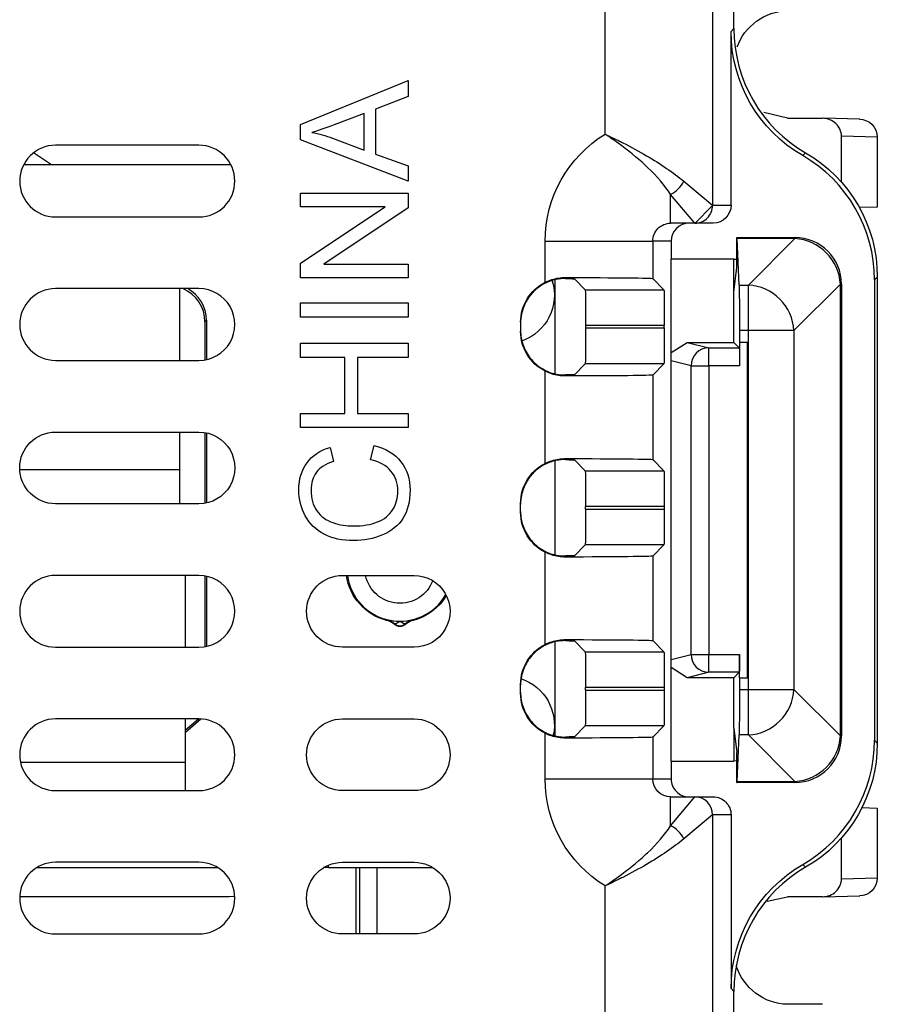
# Model space of a CAD drawing. Units: inches. Extents: x 0.3 to 34.1, y 0.3 to 10.7.
# Drawn here: x 19.6 to 19.9, y 8.7 to 9 of the extents above; entities that cross this region are included whole.
import ezdxf

# ---------------------------------------------------------------- set-up
doc = ezdxf.new("R2010")
doc.units = ezdxf.units.IN
doc.header["$MEASUREMENT"] = 0
for name, color, linetype, true_color in [('1', 7, 'CONTINUOUS', 0xffffff), ('12', 7, 'CONTINUOUS', 0xffffff), ('6', 7, 'CONTINUOUS', 0xffffff)]:
    doc.layers.add(name, color=color, linetype=linetype, true_color=true_color)

msp = doc.modelspace()

# ---------------------------------------------------------------- linework, layer by layer
at = {"layer": '1', "color": 155, "linetype": 'Continuous'}
for p, q in [((19.82107070638369, 8.95684461301304), (19.82107070638369, 9.04756703183075)), ((19.78515711110388, 8.927405605889435), (19.78515711110388, 9.00348173899646)), ((19.81515596879581, 8.993569001057642), (19.81515596879581, 8.907563297111038)), ((19.82028528828253, 8.956059194911871), (19.82107070638369, 8.95684461301304)), ((19.82028528828253, 8.907562345187642), (19.82028528828253, 8.956059194911871)), ((19.70026235853528, 8.930124176516372), (19.73026235853528, 8.942395857253134)), ((19.73026235853528, 8.942395857253134), (19.73026235853528, 8.937875519570863)), ((19.73026235853528, 8.937875519570863), (19.72117563558823, 8.934375903300717)), ((19.72117563558823, 8.934375903300717), (19.72117563558823, 8.921835611666028)), ((19.71794463021601, 8.933147967767331), (19.70963304157442, 8.9300167321572)), ((19.71794463021601, 8.92297912663149), (19.71794463021601, 8.933147967767331)), ((19.70026235853528, 8.925841751343695), (19.70026235853528, 8.930124176516372)), ((19.73026235853528, 8.91432218112113), (19.70026235853528, 8.925841751343695)), ((19.70914186736107, 8.92627152878038), (19.71794463021601, 8.92297912663149)), ((19.67190909408825, 8.924313585422643), (19.63190909408825, 8.924313585422642)), ((19.72117563558823, 8.921835611666028), (19.73026235853528, 8.918535534920057)), ((19.84107070638369, 8.922204240639058), (19.84028528828252, 8.92141882253789)), ((19.68082937825869, 8.918830611228108), (19.62298633138369, 8.918830611228108)), ((19.73026235853528, 8.918535534920057), (19.73026235853528, 8.91432218112113)), ((19.80710121211748, 8.914275594342973), (19.81515596879581, 8.907563297111038)), ((19.70026235853528, 8.90713875825083), (19.70026235853528, 8.910945358404323)), ((19.70026235853528, 8.910945358404323), (19.73026235853528, 8.910945358404323)), ((19.73026235853528, 8.910945358404323), (19.73026235853528, 8.906870147352903)), ((19.80344386194855, 8.902562345187642), (19.80344386194855, 8.91061824417404)), ((19.81015615918049, 8.902563487495717), (19.80344386194855, 8.91061824417404)), ((19.72381569698501, 8.90713875825083), (19.70026235853528, 8.90713875825083)), ((19.70026235853528, 8.891382810438092), (19.72381569698501, 8.90713875825083)), ((19.73026235853528, 8.906870147352903), (19.7066859962943, 8.891114199540164)), ((19.81015634875062, 8.902534154714832), (19.81512422729521, 8.907533859934276)), ((19.81515787267885, 8.907562345187642), (19.82028528828253, 8.907562345187642)), ((19.63190909408821, 8.904313585422473), (19.67190909408821, 8.90431358542235)), ((19.81015806306353, 8.902562345187642), (19.80344386194855, 8.902562345187642)), ((19.81528509789059, 8.902562345187642), (19.81015806306353, 8.902562345187642)), ((19.76844252920505, 8.897562345187643), (19.79844138689698, 8.897562345187643)), ((19.76844252920505, 8.886079456680546), (19.76844252920505, 8.897562345187643)), ((19.79844138689698, 8.897562345187643), (19.79844138689698, 8.887168821339012)), ((19.8035707063837, 8.897562345187643), (19.79844138689698, 8.897562345187643)), ((19.8035707063837, 8.897562345187643), (19.8035707063837, 8.892562345187642)), ((19.70026235853528, 8.887307599386672), (19.70026235853528, 8.891382810438092)), ((19.7066859962943, 8.891114199540164), (19.73026235853528, 8.891114199540164)), ((19.73026235853528, 8.891114199540164), (19.73026235853528, 8.887307599386672)), ((19.82107070638369, 8.892562345187642), (19.8035707063837, 8.892562345187642)), ((19.8035707063837, 8.752562345187641), (19.8035707063837, 8.892562345187642)), ((19.82107070638369, 8.892562345187642), (19.82187012686556, 8.892546361973393)), ((19.77409067153762, 8.887423660845661), (19.77409067153762, 8.887129810197123)), ((19.86107070638369, 8.887563868265074), (19.86028528828253, 8.886778450163906)), ((19.86107070638369, 8.887563868265074), (19.86107070638369, 8.757560822110209)), ((19.73026235853528, 8.887307599386672), (19.70026235853528, 8.887307599386672)), ((19.77962459082391, 8.884024102721476), (19.77659010038359, 8.887058593161804)), ((19.79844138689698, 8.887168821339012), (19.80158610551451, 8.884024102721476)), ((19.86028528828253, 8.886778450163906), (19.86028528828253, 8.758346240211377)), ((19.67190909408821, 8.884313585422351), (19.63190909408821, 8.884313585422474)), ((19.66652620410387, 8.864312992005079), (19.66652620410387, 8.884312916338395)), ((19.77962459082391, 8.884024102721476), (19.80158610551451, 8.884024102721476)), ((19.70026235853528, 8.87637897313955), (19.70026235853528, 8.880354414428883)), ((19.70026235853528, 8.880354414428883), (19.73026235853528, 8.880354414428883)), ((19.73026235853528, 8.880354414428883), (19.73026235853528, 8.87637897313955)), ((19.73026235853528, 8.87637897313955), (19.70026235853528, 8.87637897313955)), ((19.76159067153762, 8.874927866733266), (19.76159067153762, 8.872447324460303)), ((19.77971109794861, 8.874024483490835), (19.77971109794861, 8.873350707702734)), ((19.8016726126392, 8.874024483490835), (19.77971109794861, 8.874024483490835)), ((19.8016726126392, 8.873350707702734), (19.8016726126392, 8.874024483490835)), ((19.77971109794861, 8.873350707702734), (19.8016726126392, 8.873350707702734)), ((19.70026235853528, 8.869095780507163), (19.73026235853528, 8.869095780507163)), ((19.70026235853528, 8.86512033921783), (19.70026235853528, 8.869095780507163)), ((19.73026235853528, 8.869095780507163), (19.73026235853528, 8.865120339217832)), ((19.63190909408825, 8.864313585422472), (19.67190909408821, 8.86431358542235)), ((19.71258008685454, 8.86512033921783), (19.70026235853528, 8.86512033921783)), ((19.71258008685454, 8.849533232540931), (19.71258008685454, 8.86512033921783)), ((19.71612575070719, 8.86512033921783), (19.71612575070719, 8.849533232540931)), ((19.73026235853528, 8.86512033921783), (19.71612575070719, 8.86512033921783)), ((19.77659010038359, 8.860316598031764), (19.77962459082391, 8.863351088472092)), ((19.80158610551451, 8.863351088472092), (19.77962459082391, 8.863351088472092)), ((19.80158610551451, 8.863351088472092), (19.79844138689698, 8.860206369854557)), ((19.76844252920505, 8.835579456680547), (19.76844252920505, 8.861295734513023)), ((19.77409067153762, 8.860245380996446), (19.77409067153762, 8.859951530347908)), ((19.79844138689698, 8.860206369854557), (19.79844138689698, 8.836668821339012)), ((19.70026235853528, 8.849533232540931), (19.71258008685454, 8.849533232540931)), ((19.70026235853528, 8.845557791251599), (19.70026235853528, 8.849533232540931)), ((19.71612575070719, 8.849533232540931), (19.73026235853528, 8.849533232540931)), ((19.73026235853528, 8.849533232540931), (19.73026235853528, 8.845557791251599)), ((19.63190909408825, 8.844313585422643), (19.67190909408821, 8.844313585422643)), ((19.66652620410387, 8.833908422585932), (19.66652620410387, 8.844313935159263)), ((19.73026235853528, 8.845557791251599), (19.70026235853528, 8.845557791251599)), ((19.70848952660895, 8.840032081351369), (19.70941047825899, 8.83612571143579)), ((19.71974048593359, 8.836570838066642), (19.72074585815155, 8.840546279355973)), ((19.77409067153762, 8.836923660845661), (19.77409067153762, 8.836629810197124)), ((19.77659010038359, 8.836558593161804), (19.77962459082391, 8.833524102721476)), ((19.80158610551451, 8.833524102721476), (19.79844138689698, 8.836668821339012)), ((19.6219157845558, 8.833908422585935), (19.66652620410387, 8.83390842258594)), ((19.66652620410386, 8.824313339386448), (19.66652620410386, 8.833908422585933)), ((19.77962459082391, 8.833524102721476), (19.80158610551451, 8.833524102721476)), ((19.67190909408825, 8.82431358542235), (19.63190909408825, 8.824313585422473)), ((19.76159067153762, 8.821947324460302), (19.76159067153762, 8.824427866733267)), ((19.77971109794861, 8.822850707702734), (19.77971109794861, 8.823524483490834)), ((19.8016726126392, 8.823524483490834), (19.77971109794861, 8.823524483490834)), ((19.77971109794861, 8.822850707702734), (19.8016726126392, 8.822850707702734)), ((19.8016726126392, 8.823524483490834), (19.8016726126392, 8.822850707702734)), ((19.76844252920505, 8.785079456680547), (19.76844252920505, 8.810795734513022)), ((19.77962459082391, 8.812851088472092), (19.77659010038359, 8.809816598031764)), ((19.80158610551451, 8.812851088472092), (19.77962459082391, 8.812851088472092)), ((19.79844138689698, 8.809706369854556), (19.80158610551451, 8.812851088472092)), ((19.77409067153762, 8.809745380996446), (19.77409067153762, 8.809451530347909)), ((19.79844138689698, 8.809706369854556), (19.79844138689698, 8.786168821339013)), ((19.67190909408823, 8.804313585522715), (19.63190909408825, 8.804313585522715)), ((19.66807070638382, 8.804313114779825), (19.66807070638379, 8.784313511701974)), ((19.71190909408825, 8.804313585422642), (19.73190909408828, 8.804313585422642)), ((19.77409067153762, 8.78642366084566), (19.77409067153762, 8.786129810197123)), ((19.77659010038359, 8.786058593161805), (19.77962459082391, 8.783024102721477)), ((19.80158610551451, 8.783024102721477), (19.79844138689698, 8.786168821339013)), ((19.63190909408825, 8.784313585522547), (19.6719090940882, 8.784313585522423)), ((19.73190909408828, 8.784313585422412), (19.71190909408828, 8.78431358542235)), ((19.77962459082391, 8.783024102721477), (19.80158610551451, 8.783024102721477)), ((19.76159067153762, 8.771447324460302), (19.76159067153762, 8.773927866733267)), ((19.77971109794861, 8.772350707702735), (19.77971109794861, 8.773024483490834)), ((19.8016726126392, 8.773024483490834), (19.77971109794861, 8.773024483490834)), ((19.77971109794861, 8.772350707702735), (19.8016726126392, 8.772350707702735)), ((19.8016726126392, 8.773024483490834), (19.8016726126392, 8.772350707702735)), ((19.67190909408825, 8.764313585422643), (19.63190909408821, 8.764313585422643)), ((19.66807070638377, 8.764313908624123), (19.66807070638375, 8.752233599812495)), ((19.71190909408825, 8.764313585422643), (19.73190909408828, 8.764313585422643)), ((19.77962459082391, 8.762351088472093), (19.77659010038359, 8.759316598031765)), ((19.80158610551451, 8.762351088472093), (19.77962459082391, 8.762351088472093)), ((19.79844138689698, 8.759206369854557), (19.80158610551451, 8.762351088472093)), ((19.76844252920505, 8.747562345187642), (19.76844252920505, 8.760295734513022)), ((19.77409067153762, 8.759245380996445), (19.77409067153762, 8.758951530347908)), ((19.79844138689698, 8.759206369854557), (19.79844138689698, 8.747562345187642)), ((19.86028528828253, 8.758346240211376), (19.86107070638369, 8.757560822110209)), ((19.62212676678352, 8.752233599812495), (19.66807070638375, 8.752233599812495)), ((19.66807070638375, 8.752233599812495), (19.66807070638375, 8.744313582116089)), ((19.8035707063837, 8.752562345187641), (19.82107070638369, 8.752562345187641)), ((19.8035707063837, 8.752562345187641), (19.8035707063837, 8.747562345187642)), ((19.82187012686556, 8.75257832840189), (19.82107070638369, 8.752562345187641)), ((19.76844252920505, 8.747562345187642), (19.79844138689698, 8.747562345187642)), ((19.79844138689698, 8.747562345187642), (19.8035707063837, 8.747562345187642)), ((19.63190909408824, 8.744313585422473), (19.67190909408825, 8.74431358542235)), ((19.73190909408824, 8.744313585422411), (19.71190909408825, 8.74431358542235)), ((19.80344386194855, 8.734506446201245), (19.80344386194855, 8.742562345187642)), ((19.80344386194855, 8.742562345187642), (19.81015806306353, 8.742562345187642)), ((19.80344386194855, 8.734506446201245), (19.81015615918049, 8.742561202879568)), ((19.81015806306353, 8.742562345187642), (19.81528509789059, 8.742562345187642)), ((19.81515596879581, 8.737561393264247), (19.80710121211748, 8.73084909603231)), ((19.81515596879581, 8.737561393264246), (19.81515596879581, 8.675668821339013)), ((19.82028528828253, 8.737562345187643), (19.81515787267885, 8.737562345187643)), ((19.82028528828253, 8.737562345187643), (19.82028528828253, 8.689065495463412)), ((19.62666660482119, 8.722830611228106), (19.67714781575869, 8.722830611228106)), ((19.67190909408825, 8.724313585422642), (19.63190909408824, 8.724313585422642)), ((19.70807070638369, 8.722830611228106), (19.70666874108317, 8.722830611228106)), ((19.70807070638369, 8.722830611228106), (19.70807070638369, 8.723547728415607)), ((19.70807070638369, 8.722830611228106), (19.73714883138369, 8.722830611228106)), ((19.71190909408825, 8.724313585422642), (19.73190909408828, 8.724313585422642)), ((19.84028528828252, 8.723705867837394), (19.84107070638369, 8.722920449736225)), ((19.78515711110388, 8.675293460565927), (19.78515711110388, 8.71771908448585)), ((19.63190909408821, 8.704313585422474), (19.67190909408821, 8.704313585422351)), ((19.73190909408828, 8.704313585422412), (19.71190909408828, 8.704313585422351)), ((19.82107070638369, 8.688280077362244), (19.82028528828253, 8.689065495463412)), ((19.82107070638369, 8.539816253630839), (19.82107070638369, 8.688280077362244))]:
    msp.add_line(p, q, dxfattribs=at)
for centre, radius, start, end in [((19.63190909408825, 8.914313585422558), 0.01000000000008472, 90, 270), ((19.67190909408825, 8.914313585422496), 0.01000000000014622, 270, 90), ((19.63190909408825, 8.874313585422474), 0.0100000000000004, 90.00000000017627, 270), ((19.67190909408825, 8.87431358542235), 0.01000000000000062, 270, 90.00000000017691), ((19.63190909408825, 8.79431358552263), 0.01000000000008444, 90, 270), ((19.67190909408823, 8.79431358552257), 0.010000000000146, 270, 90.0000000000002), ((19.63190909408824, 8.754313585422558), 0.01000000000008461, 90.00000000017563, 270), ((19.67190909408825, 8.754313585422496), 0.01000000000014606, 270, 89.9999999999998), ((19.63190909408824, 8.714313585422557), 0.0100000000000843, 90, 270), ((19.67190909408825, 8.714313585422497), 0.01000000000014567, 270, 89.9999999999998)]:
    msp.add_arc(centre, radius, start, end, dxfattribs=at)
at = {"layer": '1', "color": 155, "linetype": 'Continuous', "extrusion": (0, 0, -1)}
for centre, radius, start, end in [((-19.63190909408825, 8.834313585422558), 0.01000000000008461, 270, 90), ((-19.67190909408825, 8.834313585422496), 0.01000000000014611, 89.99999999982332, 270), ((-19.71190909408825, 8.794313585422497), 0.01000000000014595, 270, 90), ((-19.73190909408828, 8.794313585422527), 0.01000000000011536, 89.99999999999959, 270), ((-19.71190909408825, 8.754313585422496), 0.01000000000014606, 270, 90), ((-19.73190909408824, 8.754313585422528), 0.01000000000011531, 90.00000000017526, 270), ((-19.71190909408825, 8.714313585422497), 0.01000000000014567, 270, 90), ((-19.73190909408824, 8.714313585422527), 0.01000000000011514, 90.00000000017648, 270)]:
    msp.add_arc(centre, radius, start, end, dxfattribs=at)
for centre, major_axis, ratio, start_param, end_param in [((19.86028681141795, 8.956062241124734), (0.02828642524523555, 0.02828642524523558), 0.9999238504775705, 2.879777173448374, 3.926952740776303), ((19.80344386194855, 8.897562345187643), (0.03500133274350079, 0), 0.9999619230641714, 3.141592653589793, 4.162657018398153), ((19.82106918324826, 8.887560822052212), (0.02828642524523555, 0.02828642524523558), 0.9999238504775705, 6.021369827038168, 7.068545394366096), ((19.80344386194855, 8.897562345187643), (-0.005002475051575451, -5.860166119021844e-18), 0.9995052345988853, 0, 1.570796326794897), ((19.76844252920516, 8.887166536679366), (-0.02999999999986876, -3.514360026933454e-17), 0.008726867790762224, 1.760198111313864, 3.132866007332319), ((19.77409067153762, 8.874927866733266), (0, 0.01250047597982171), 0.9999619230641713, 4.712388980384684, 5.814345727641637), ((19.76159067153271, 8.88705745083198), (-0.01500000000494136, -1.75718001405327e-17), 0.008726867789347417, 2.55590711023278, 3.13286600732356), ((19.7796238292707, 8.87402448349083), (0, -0.01000000000000311), 0.0087268677907437, 3.150319299848485, 4.71238898038469), ((19.8015853439613, 8.87402448349083), (0, -0.01000000000000376), 0.008726867790743388, 3.150319299848492, 4.71238898038469), ((19.77409067153762, 8.872447324460303), (0, -0.01250047597982171), 0.9999619230641713, 0.4688395795379474, 1.570796326794897), ((19.7796238292707, 8.87335070770274), (0, -0.01000000000000396), 0.00872686779074341, 4.71238898038469, 6.274458660920881), ((19.8015853439613, 8.87335070770274), (0, -0.01000000000000314), 0.008726867790743494, 4.71238898038469, 6.274458660920921), ((19.76159067153525, 8.86031774036159), (-0.0150000000023919, -1.757180013754612e-17), 0.008726867790085087, 3.150319299853767, 3.727278196998486), ((19.76844252920525, 8.860208654514203), (-0.02999999999975797, -3.514360026920474e-17), 0.008726867790774879, 3.15031929984657, 4.522987195868415), ((19.77409067153762, 8.824427866733267), (0, -0.01250047597982171), 0.9999619230641713, 1.570796326794897, 2.672753074051849), ((19.76844252920517, 8.836666536679365), (-0.02999999999985712, -3.514360026932089e-17), 0.008726867790774579, 1.760198111313355, 3.132866007331263), ((19.76159067153521, 8.83655745083198), (-0.01500000000242653, -1.757180013758669e-17), 0.008726867790075109, 2.555907110181912, 3.132866007326406), ((19.7796238292707, 8.82352448349083), (0, -0.01000000000000311), 0.0087268677907437, 3.150319299848485, 4.71238898038469), ((19.8015853439613, 8.82352448349083), (0, -0.01000000000000234), 0.008726867790743373, 3.150319299848392, 4.71238898038469), ((19.77409067153762, 8.821947324460302), (0, 0.01250047597982171), 0.9999619230641713, 3.61043223312774, 4.71238898038469), ((19.7796238292707, 8.82285070770274), (0, -0.01000000000000273), 0.008726867790743626, 4.71238898038469, 6.274458660920947), ((19.8015853439613, 8.82285070770274), (0, -0.01000000000000296), 0.008726867790743262, 4.71238898038469, 6.274458660920954), ((19.76159067153275, 8.80981774036159), (-0.01500000000490393, -1.757180014048885e-17), 0.008726867789357074, 3.150319299856112, 3.727278196947664), ((19.76844252920492, 8.809708654514203), (-0.03000000000015833, -3.514360026967371e-17), 0.008726867790746093, 3.150319299851898, 4.522987195859236), ((19.76844252920492, 8.786166536679366), (-0.03000000000015852, -3.514360026967397e-17), 0.008726867790746069, 1.760198111320367, 3.132866007327956), ((19.76159067154261, 8.786057450831983), (-0.01499999999499186, -1.757180012887734e-17), 0.008726867792167595, 2.555907110031167, 3.132866007337558), ((19.77409067153762, 8.773927866733267), (0, -0.01250047597982171), 0.9999619230641713, 1.570796326794897, 2.672753074051847), ((19.7796238292707, 8.773024483490829), (0, -0.01000000000000311), 0.0087268677907437, 3.150319299848485, 4.71238898038469), ((19.8015853439613, 8.773024483490829), (0, -0.01000000000000376), 0.008726867790743388, 3.150319299848492, 4.71238898038469), ((19.7796238292707, 8.772350707702739), (0, -0.01000000000000274), 0.008726867790743628, 4.71238898038469, 6.274458660920947), ((19.8015853439613, 8.77235070770274), (0, -0.01000000000000374), 0.008726867790743385, 4.71238898038469, 6.274458660920888), ((19.77409067153762, 8.771447324460302), (0, 0.01250047597982171), 0.9999619230641713, 3.610432233127737, 4.71238898038469), ((19.76159067154015, 8.759317740361588), (-0.01499999999746495, -1.757180013177444e-17), 0.008726867791495257, 3.150319299847276, 3.727278197098336), ((19.76844252920492, 8.759208654514204), (-0.03000000000015833, -3.514360026967371e-17), 0.008726867790746093, 3.150319299851898, 4.522987195859236), ((19.8210691832483, 8.757563868323022), (0.02828642524523205, -0.02828642524523908), 0.9999238504775705, 5.497825219993077, 6.545000787321008), ((19.80344386194855, 8.747562345187642), (-0.005002475051575574, -5.860166119021988e-18), 0.9995052345988339, 4.71238898038469, 6.283185307179586), ((19.86028681141798, 8.689062449250496), (0.02828642524523205, -0.02828642524523908), 0.9999238504775705, 2.356232566403284, 3.403408133731214)]:
    msp.add_ellipse(centre, major_axis=major_axis, ratio=ratio, start_param=start_param, end_param=end_param, dxfattribs=at)
at = {"layer": '1', "color": 155, "linetype": 'Continuous'}
for centre, major_axis, ratio, start_param, end_param in [((19.86107222951911, 8.956847659225911), (0.02828642524523494, 0.02828642524523619), 0.9999238504775705, 2.356232566403284, 3.403408133731213), ((19.82028376514709, 8.88677540395105), (0.02828642524523494, 0.02828642524523619), 0.9999238504775705, 5.497825219993077, 6.545000787321005), ((19.80344386194838, 8.914275594343021), (-0.003535533905932738, -0.003535533905932737), 0.6043449568524373, 1.02718812852938, 2.114404525060432), ((19.81015806306353, 8.907562345187642), (0, -0.005), 0.9999619230641713, 0, 1.570796326794897), ((19.80857089677562, 8.897562345187643), (0.005000190391928685, 0), 0.9999619230641713, 1.570796326794897, 3.141592653589793), ((19.82028376514706, 8.758349286424288), (0.02828642524523908, -0.02828642524523204), 0.9999238504775705, 6.021369827038166, 7.068545394366096), ((19.80857089677562, 8.747562345187642), (-0.005000190391928685, 0), 0.9999619230641713, 0, 1.570796326794907), ((19.81015806306353, 8.737562345187643), (0, -0.005), 0.9999619230641713, 1.570796326794897, 3.141592653589793), ((19.80344386194747, 8.73084909603261), (0.003535533905933178, -0.003535533905932298), 0.6043449568524448, 1.02718812852937, 2.114404525060414), ((19.8610722295191, 8.688277031149436), (0.02828642524523908, -0.02828642524523204), 0.9999238504775705, 2.879777173448374, 3.926952740776303)]:
    msp.add_ellipse(centre, major_axis=major_axis, ratio=ratio, start_param=start_param, end_param=end_param, dxfattribs=at)
at = {"layer": '1', "color": 155, "linetype": 'Continuous', "extrusion": (2.152750784231613e-32, -6.27643954577128e-17, -1)}
for centre, major_axis, ratio, start_param, end_param in [((19.8152850978906, 8.907562345187642), (-0.005000190391928685, 0), 0.9999619230641713, 3.141592653589793, 4.712388980384675), ((19.80344386194855, 8.747562345187642), (-0.0350013327435008, 0), 0.9999619230641712, 5.26212094237123, 6.283185307179586), ((19.8152850978906, 8.737562345187643), (-0.005000190391928685, 0), 0.9999619230641713, 1.570796326794899, 3.141592653589796)]:
    msp.add_ellipse(centre, major_axis=major_axis, ratio=ratio, start_param=start_param, end_param=end_param, dxfattribs=at)
at = {"layer": '1', "color": 155, "linetype": 'Continuous'}
for points in [[(19.70963304157442, 8.9300167321572), (19.7071080991339, 8.929065082118829), (19.70503595792131, 8.928351344590048), (19.70341661793666, 8.92789086876503)], [(19.70341661793666, 8.92789086876503), (19.70533526720757, 8.927507138910848), (19.7072462418814, 8.926969917114992), (19.70914186736107, 8.92627152878038)], [(19.70204286505869, 8.835757330775774), (19.70357010987833, 8.837798773600026), (19.70571899706176, 8.839226248657585), (19.70848952660895, 8.840032081351369)], [(19.72074585815155, 8.840546279355973), (19.7240075619121, 8.839709748273854), (19.7264941313672, 8.838213201842542), (19.72820556651686, 8.836048965464952)], [(19.69974816053067, 8.828182503454208), (19.69974816053067, 8.831183270913916), (19.70051562023904, 8.833708213354438), (19.70204286505869, 8.835757330775774)], [(19.70941047825899, 8.83612571143579), (19.70723089268724, 8.835427323101177), (19.70563457649384, 8.834421950883218), (19.70464455347004, 8.833094245587747)], [(19.72545038616383, 8.833447277053594), (19.72416872845086, 8.834982196470325), (19.72226542837411, 8.836025941673702), (19.71974048593359, 8.836570838066642)], [(19.72820556651686, 8.836048965464952), (19.72991700166651, 8.833892403684446), (19.73077655653988, 8.831244667690585), (19.73077655653988, 8.82812110667754)], [(19.70464455347004, 8.833094245587747), (19.70364685584917, 8.831774214889357), (19.70314800703873, 8.830108827322205), (19.70314800703873, 8.828105757483371)], [(19.72737671003182, 8.827798773600026), (19.72737671003182, 8.830016732157201), (19.72673971847388, 8.831904683039781), (19.72545038616383, 8.833447277053594)], [(19.70155936544241, 8.820906985418905), (19.70035445370028, 8.823109594781913), (19.69974816053067, 8.825534767460349), (19.69974816053067, 8.828182503454208)], [(19.70314800703873, 8.828105757483371), (19.70314800703873, 8.825795703761193), (19.70370057802876, 8.823869379893196), (19.7048057200088, 8.822319111282297)], [(19.72596458416843, 8.82270284113648), (19.72690855960972, 8.824268458941546), (19.72737671003182, 8.825964544897033), (19.72737671003182, 8.827798773600026)], [(19.73077655653988, 8.82812110667754), (19.73077655653988, 8.824890101305321), (19.73011654119069, 8.822257714505628), (19.7287965104923, 8.820231620875544)], [(19.7048057200088, 8.822319111282297), (19.70591086198885, 8.820776517268483), (19.70739205922599, 8.819686724482604), (19.70925698631732, 8.819057407521745)], [(19.72169750818992, 8.819233923254668), (19.72360080826667, 8.819978359171783), (19.72502828332423, 8.821129548734332), (19.72596458416843, 8.82270284113648)], [(19.70686251202722, 8.81581105295536), (19.70453710911087, 8.817008290100409), (19.70277195178163, 8.818704376055896), (19.70155936544241, 8.820906985418905)], [(19.70925698631732, 8.819057407521745), (19.71112191340865, 8.818428090560886), (19.71304056267956, 8.818113432080455), (19.71502060872714, 8.818113432080455)], [(19.71502060872714, 8.818113432080455), (19.71756857495892, 8.818113432080455), (19.71979420811317, 8.818489487337555), (19.72169750818992, 8.819233923254668)], [(19.7287965104923, 8.820231620875544), (19.727484154391, 8.818205527245459), (19.72558085431425, 8.816662933231646), (19.72307893566498, 8.815611513431184)], [(19.71503595792131, 8.814022871834869), (19.71191239690826, 8.814022871834869), (19.70918791494357, 8.814621490407394), (19.70686251202722, 8.81581105295536)], [(19.72307893566498, 8.815611513431184), (19.72058469161279, 8.81455241903364), (19.7179062572306, 8.814022871834869), (19.71503595792131, 8.814022871834869)]]:
    msp.add_open_spline(points, degree=3, dxfattribs=at)
for points, knots in [([(19.80344386194855, 8.91061824417404), (19.80185420697463, 8.913060093296401), (19.79962683751384, 8.915662252938699), (19.79652629936923, 8.91861915539082), (19.79600728069413, 8.919097303134384), (19.79313700030988, 8.921657272061536), (19.79051143032366, 8.923698693835764), (19.78719288215717, 8.926030926809604), (19.78658981043461, 8.92644555090821), (19.78575359482431, 8.927008854789538), (19.78552388816777, 8.927162402202677), (19.78524816249106, 8.927345332182371), (19.78520262643716, 8.927375453532395), (19.78515711110388, 8.927405605889435)], [0, 0, 0, 0, 0.4338296096881711, 0.4338296096881711, 0.5166255671160946, 0.5166255671160946, 0.8840692983422891, 0.8840692983422891, 0.9638624971595684, 0.9638624971595684, 0.9939547356210318, 0.9939547356210318, 1, 1, 1, 1]), ([(19.78515711110388, 8.927405605889435), (19.78520657029097, 8.927382495257755), (19.78525603992396, 8.92735940664544), (19.78569018612362, 8.927156308398917), (19.78607428721965, 8.926974989611098), (19.78726382132335, 8.926408159774228), (19.78806668016523, 8.926017996838073), (19.78926940365486, 8.925420998383407), (19.78967467791737, 8.925217650139432), (19.79238098018507, 8.92384447251896), (19.79462992253936, 8.92262768823923), (19.80066909660632, 8.919097315251241), (19.80423892930455, 8.91666083002042), (19.80710121211748, 8.914275594342973)], [0, 0, 0, 0, 0.00592910974191585, 0.00592910974191585, 0.05125770109682593, 0.05125770109682593, 0.1467191406717349, 0.1467191406717349, 0.1955032710311626, 0.1955032710311626, 0.4756418919544515, 0.4756418919544515, 1, 1, 1, 1]), ([(19.76844252920505, 8.886079456680546), (19.76960834948409, 8.886669975196906), (19.77088652662725, 8.88707949764579), (19.77280637341073, 8.887376224119619), (19.77345170749945, 8.8874247297921), (19.77409067153762, 8.887423660845661)], [0, 0, 0, 0, 0.6700510074427128, 0.6700510074427128, 1, 1, 1, 1]), ([(19.77409067153762, 8.887129810197123), (19.77333718342097, 8.887139723273807), (19.7724119861428, 8.88707947005627), (19.77036878130426, 8.886643326593205), (19.76921716387163, 8.886250722882481), (19.76713205904333, 8.885122584631935), (19.76616467471292, 8.884420529304212), (19.76450114459857, 8.882786005956392), (19.76377597816865, 8.88184339555492), (19.7625752053773, 8.87971564422156), (19.7621139114162, 8.878488581452798), (19.76167906029335, 8.876399925055287), (19.76159067153762, 8.875541676266586), (19.76159067153762, 8.87468787786902)], [0, 0, 0, 0, 0.1884621357900063, 0.1884621357900063, 0.3788420992580795, 0.3788420992580795, 0.5453233368361262, 0.5453233368361262, 0.7062672590492994, 0.7062672590492994, 0.8829307782476349, 0.8829307782476349, 1, 1, 1, 1]), ([(19.76159067153762, 8.872687313324548), (19.76159067153762, 8.871297623535355), (19.76182891101817, 8.869888882296326), (19.76274325440328, 8.86726338148036), (19.76343458207428, 8.866008742249528), (19.76512596424851, 8.863876760756616), (19.76614483698647, 8.862958749735155), (19.76816974641581, 8.861631595804354), (19.76919028367456, 8.861160837693111), (19.77106906741841, 8.860547771340714), (19.77195384539022, 8.86038186849649), (19.7732243668963, 8.86025498124242), (19.77368136468997, 8.860239996053965), (19.77409067153762, 8.860245380996446)], [0, 0, 0, 0, 0.1922628713221517, 0.1922628713221517, 0.3848188273658467, 0.3848188273658467, 0.57176723624785, 0.57176723624785, 0.7387163237824124, 0.7387163237824124, 0.8986758351219295, 0.8986758351219295, 1, 1, 1, 1]), ([(19.77409067153762, 8.859951530347908), (19.77280720612926, 8.859949383191422), (19.77148836550836, 8.86015242515669), (19.76962855221073, 8.860752520073651), (19.76902292376176, 8.861001749463515), (19.76844252920507, 8.861295734513082)], [0, 0, 0, 0, 0.6700502626959919, 0.6700502626959919, 1, 1, 1, 1]), ([(19.77409067153762, 8.836629810197124), (19.77333718342097, 8.836639723273807), (19.7724119861428, 8.83657947005627), (19.77036878130426, 8.836143326593206), (19.76921716387163, 8.835750722882482), (19.76713205904333, 8.834622584631935), (19.76616467471292, 8.833920529304212), (19.76450114459857, 8.832286005956393), (19.76377597816865, 8.831343395554919), (19.7625752053773, 8.82921564422156), (19.7621139114162, 8.827988581452798), (19.76167906029335, 8.825899925055287), (19.76159067153762, 8.825041676266586), (19.76159067153762, 8.82418787786902)], [0, 0, 0, 0, 0.1884621357900058, 0.1884621357900058, 0.3788420992580753, 0.3788420992580753, 0.5453233368361279, 0.5453233368361279, 0.706267259049299, 0.706267259049299, 0.8829307782476346, 0.8829307782476346, 1, 1, 1, 1]), ([(19.76844252920505, 8.835579456680547), (19.76960834948409, 8.836169975196906), (19.77088652662725, 8.836579497645788), (19.77280637341073, 8.836876224119617), (19.77345170749945, 8.8369247297921), (19.77409067153762, 8.836923660845661)], [0, 0, 0, 0, 0.6700510074427227, 0.6700510074427227, 1, 1, 1, 1]), ([(19.76159067153762, 8.822187313324548), (19.76159067153762, 8.820797623535356), (19.76182891101817, 8.819388882296327), (19.76274325440328, 8.81676338148036), (19.76343458207428, 8.815508742249529), (19.76512596424851, 8.813376760756615), (19.76614483698647, 8.812458749735153), (19.76816974641581, 8.811131595804355), (19.76919028367456, 8.810660837693112), (19.77106906741841, 8.810047771340713), (19.77195384539022, 8.80988186849649), (19.7732243668963, 8.809754981242419), (19.77368136468997, 8.809739996053965), (19.77409067153762, 8.809745380996446)], [0, 0, 0, 0, 0.1922628713221518, 0.1922628713221518, 0.3848188273658469, 0.3848188273658469, 0.5717672362478476, 0.5717672362478476, 0.7387163237824126, 0.7387163237824126, 0.8986758351219252, 0.8986758351219252, 1, 1, 1, 1]), ([(19.77409067153762, 8.809451530347909), (19.77280720612926, 8.809449383191422), (19.77148836550836, 8.809652425156688), (19.76962855221073, 8.810252520073652), (19.76902292376176, 8.810501749463514), (19.76844252920507, 8.810795734513082)], [0, 0, 0, 0, 0.6700502626959919, 0.6700502626959919, 1, 1, 1, 1]), ([(19.77409067153762, 8.786129810197123), (19.77333718342097, 8.786139723273807), (19.7724119861428, 8.78607947005627), (19.77036878130426, 8.785643326593206), (19.76921716387163, 8.78525072288248), (19.76713205904333, 8.784122584631936), (19.76616467471292, 8.783420529304212), (19.76450114459857, 8.781786005956393), (19.76377597816865, 8.78084339555492), (19.7625752053773, 8.77871564422156), (19.7621139114162, 8.777488581452799), (19.76167906029335, 8.775399925055288), (19.76159067153762, 8.774541676266585), (19.76159067153762, 8.77368787786902)], [0, 0, 0, 0, 0.1884621357900049, 0.1884621357900049, 0.3788420992580736, 0.3788420992580736, 0.5453233368361267, 0.5453233368361267, 0.706267259049299, 0.706267259049299, 0.8829307782476332, 0.8829307782476332, 1, 1, 1, 1]), ([(19.76844252920505, 8.785079456680547), (19.76960834948409, 8.785669975196905), (19.77088652662725, 8.786079497645789), (19.77280637341073, 8.786376224119618), (19.77345170749945, 8.7864247297921), (19.77409067153762, 8.78642366084566)], [0, 0, 0, 0, 0.6700510074427234, 0.6700510074427234, 1, 1, 1, 1]), ([(19.76159067153762, 8.771687313324549), (19.76159067153762, 8.770297623535354), (19.76182891101817, 8.768888882296325), (19.76274325440328, 8.76626338148036), (19.76343458207428, 8.765008742249528), (19.76512596424851, 8.762876760756615), (19.76614483698647, 8.761958749735154), (19.76816974641581, 8.760631595804355), (19.76919028367456, 8.760160837693112), (19.77106906741841, 8.759547771340713), (19.77195384539022, 8.759381868496488), (19.7732243668963, 8.75925498124242), (19.77368136468997, 8.759239996053966), (19.77409067153762, 8.759245380996445)], [0, 0, 0, 0, 0.1922628713221479, 0.1922628713221479, 0.3848188273658415, 0.3848188273658415, 0.5717672362478403, 0.5717672362478403, 0.7387163237824089, 0.7387163237824089, 0.8986758351219207, 0.8986758351219207, 1, 1, 1, 1]), ([(19.77409067153762, 8.758951530347908), (19.77280720612926, 8.758949383191423), (19.77148836550836, 8.759152425156689), (19.76962855221073, 8.759752520073652), (19.76902292376176, 8.760001749463514), (19.76844252920507, 8.760295734513083)], [0, 0, 0, 0, 0.6700502626959932, 0.6700502626959932, 1, 1, 1, 1]), ([(19.78515711110388, 8.71771908448585), (19.78520262643716, 8.71774923684289), (19.78524816249105, 8.71777935819292), (19.78552388816777, 8.717962288172604), (19.78575359482431, 8.718115835585749), (19.78658981043461, 8.718679139467074), (19.78719288215717, 8.71909376356568), (19.79051143032366, 8.72142599653952), (19.79313700030988, 8.723467418313748), (19.79600728069413, 8.7260273872409), (19.79652629936923, 8.726505534984463), (19.79962683751384, 8.729462437436586), (19.80185420697463, 8.732064597078883), (19.80344386194855, 8.734506446201245)], [0, 0, 0, 0, 0.006045264379031303, 0.006045264379031303, 0.03613750284041629, 0.03613750284041629, 0.1159307016577088, 0.1159307016577088, 0.4833744328839167, 0.4833744328839167, 0.5661703903118347, 0.5661703903118347, 1, 1, 1, 1]), ([(19.80710121211748, 8.73084909603231), (19.80423892930455, 8.728463860354864), (19.80066909660632, 8.726027375124044), (19.79462992253936, 8.722497002136054), (19.79238098018507, 8.721280217856325), (19.78967467791737, 8.719907040235853), (19.78926940365486, 8.719703691991878), (19.78806668016523, 8.719106693537212), (19.78726382132335, 8.718716530601057), (19.78607428721965, 8.718149700764187), (19.78569018612362, 8.717968381976359), (19.78525603992396, 8.717765283729852), (19.78520657029097, 8.717742195117532), (19.78515711110388, 8.71771908448585)], [0, 0, 0, 0, 0.5243581080455364, 0.5243581080455364, 0.8044967289688298, 0.8044967289688298, 0.8532808593282593, 0.8532808593282593, 0.9487422989031589, 0.9487422989031589, 0.9940708902580988, 0.9940708902580988, 1, 1, 1, 1])]:
    msp.add_open_spline(points, degree=3, knots=knots, dxfattribs=at)
for points, weights in [([(19.81515596879581, 8.907563297111038), (19.81515685014327, 8.907562224402723), (19.81515789646308, 8.907562348634196)], [0.500002379950343, 0.499997620049657, 0.500002379950343]), ([(19.8101580871337, 8.902562345187642), (19.8101570221503, 8.902562197413257), (19.81015615918049, 8.902563487495717)], [0.500002379849993, 0.499997620150007, 0.500002379849993]), ([(19.81015615918049, 8.742561202879568), (19.8101570221503, 8.742562492962026), (19.81015808666448, 8.742562340235793)], [0.5000023797856457, 0.4999976202143544, 0.5000023797856457]), ([(19.81515789674902, 8.737562345187643), (19.81515685014327, 8.73756246597256), (19.81515596879581, 8.737561393264247)], [0.5000023798524484, 0.4999976201475516, 0.5000023798524484])]:
    msp.add_rational_spline(points, weights, degree=2, dxfattribs=at)
at = {"layer": '12', "color": 155, "linetype": 'Continuous'}
for p, q in [((19.63080353966113, 8.91883090011601), (19.6257623765111, 8.922202086349886)), ((19.67357070638367, 8.8750809919975), (19.67398523260373, 8.87549551821756)), ((19.67357070638367, 8.8750809919975), (19.67357070638367, 8.864451305528604)), ((19.67398523260373, 8.87549551821756), (19.67398523260373, 8.864530557334847)), ((19.67357070638367, 8.844173033456439), (19.67357070638367, 8.824452577929948)), ((19.67398523260373, 8.844095481691872), (19.67398523260373, 8.824530194832533)), ((19.67357070638367, 8.804175946494682), (19.67357070638367, 8.784453850331294)), ((19.67398523260373, 8.8040967727804), (19.67398523260373, 8.784531485921063)), ((19.66807081476967, 8.761150183871166), (19.67174043362153, 8.764313485886019)), ((19.66807088692151, 8.760538617587384), (19.67242386201722, 8.764300124442432)), ((19.68027994127762, 8.714715918751462), (19.62191769844714, 8.714715918751462)), ((19.68189840832958, 8.714781511678867), (19.68027994127765, 8.714715918751432))]:
    msp.add_line(p, q, dxfattribs=at)
at = {"layer": '12', "color": 155, "linetype": 'Continuous', "extrusion": (2.152750784231613e-32, -6.27643954577128e-17, -1)}
for start, end in [(284.3613803770515, 352.272157974593), (210.4322495871282, 255.6386196229487)]:
    msp.add_arc((-19.72794570638366, 8.806330611228143), 0.015, start, end, dxfattribs=at)
at = {"layer": '12', "color": 155, "linetype": 'Continuous'}
for centre, radius, start, end in [((19.72794570638366, 8.806330611228143), 0.0147814475286232, 187.8426557097106, 330.11065695901), ((19.72794570638367, 8.806330611228143), 0.01478182830523105, 269.8633231549321, 270.1366768450675)]:
    msp.add_arc(centre, radius, start, end, dxfattribs=at)
at = {"layer": '12', "color": 155, "linetype": 'Continuous', "extrusion": (0, 0, -1)}
for centre, radius, start, end in [((-19.72794570638367, 8.806330611228141), 0.009781637913302351, 200.7526048879993, 348.0975941859103), ((-19.72794570638366, 8.792580611228143), 0.0025, 228.5900280589843, 311.4099719410248)]:
    msp.add_arc(centre, radius, start, end, dxfattribs=at)
at = {"layer": '12', "color": 155, "linetype": 'Continuous'}
for centre, end_param in [((19.6635703255998, 8.87508023044429), 6.674312880696389), ((19.66398485181986, 8.87549475666435), 6.577513717707729)]:
    msp.add_ellipse(centre, major_axis=(0.007071606311308729, 0.007071606311309041), ratio=0.9999238504775714, start_param=5.497825219993063, end_param=end_param, dxfattribs=at)
for points in [[(19.72431746590612, 8.792000980420532), (19.72428666990163, 8.791933759092352), (19.72425589930948, 8.791866549987175), (19.72422515187361, 8.791799352709429)], [(19.72431746590612, 8.792000980420532), (19.7254905909675, 8.791703946959581), (19.72670030323489, 8.7915517117316), (19.7279104449428, 8.791548824980326)], [(19.72798096782453, 8.791548824980326), (19.72919110953244, 8.7915517117316), (19.73040082179984, 8.791703946959581), (19.73157394686122, 8.792000980420532)], [(19.73166626089372, 8.791799352709429), (19.73163551345786, 8.791866549987176), (19.7316047428657, 8.791933759092352), (19.73157394686122, 8.792000980420532)], [(19.72629210036607, 8.790705621324555), (19.7263323343504, 8.79075935249092), (19.72637280968742, 8.7908128938836), (19.72641354167831, 8.790866229323553)], [(19.72947787108902, 8.790866229323553), (19.72951860307991, 8.7908128938836), (19.72955907841693, 8.79075935249092), (19.72959931240127, 8.790705621324555)]]:
    msp.add_open_spline(points, degree=3, dxfattribs=at)
for points, knots in [([(19.72629210036607, 8.790705621324555), (19.72599671682065, 8.790966128331693), (19.72567127412757, 8.791190258478826), (19.72497506308701, 8.791558660532147), (19.72460669158873, 8.791701664040136), (19.72422515187361, 8.791799352709429)], [0, 0, 0, 0, 0.4999997657791851, 0.4999997657791851, 1, 1, 1, 1]), ([(19.72431746590612, 8.792000980420532), (19.72432104891698, 8.792000039342248), (19.72432463661536, 8.791999095677637), (19.72505488318959, 8.791804698363412), (19.72576373218898, 8.791451860750902), (19.72641354168074, 8.790866229320196)], [0, 0, 0, 0, 0.004892792922943423, 0.004892792922943423, 1, 1, 1, 1]), ([(19.7279104449428, 8.791548824980326), (19.72753867523, 8.791216115624405), (19.72689095552045, 8.790784550050292), (19.72650746193866, 8.790786672118129), (19.72641354168073, 8.790866229320196)], [0, 0, 0, 0, 0.571428571428571, 1, 1, 1, 1]), ([(19.7294778710866, 8.790866229320196), (19.72938395082867, 8.790786672118127), (19.72900045724689, 8.790784550050292), (19.72835273753733, 8.791216115624405), (19.72798096782453, 8.791548824980326)], [0, 0, 0, 0, 0.428571428571429, 1, 1, 1, 1]), ([(19.7294778710866, 8.790866229320196), (19.73012768057836, 8.791451860750902), (19.73083652957397, 8.791804698363869), (19.73156677615199, 8.791999095677633), (19.73157036385037, 8.792000039342255), (19.73157394686122, 8.792000980420532)], [0, 0, 0, 0, 0.9951072070892211, 0.9951072070892211, 1, 1, 1, 1]), ([(19.73166626089372, 8.791799352709429), (19.73128472118343, 8.79170166404137), (19.73091634968961, 8.791558660535747), (19.73022013864797, 8.791190258484475), (19.72989469595041, 8.79096612833498), (19.72959931240127, 8.790705621324555)], [0, 0, 0, 0, 0.5000002279109262, 0.5000002279109262, 1, 1, 1, 1]), ([(19.72641354168073, 8.790866229320198), (19.72664502479524, 8.790659324304197), (19.72720409472723, 8.790331857831202), (19.72836228527348, 8.790204906880964), (19.72913333039401, 8.790558270799483), (19.7294778710866, 8.790866229320196)], [0, 0, 0, 0, 0.2857142857142742, 0.5714285714285753, 1, 1, 1, 1])]:
    msp.add_open_spline(points, degree=3, knots=knots, dxfattribs=at)
at = {"layer": '6', "color": 155, "linetype": 'Continuous'}
for p, q in [((19.83607194393123, 8.931827808163897), (19.82940529825046, 8.933489456436858)), ((19.83607194393123, 8.931827808163897), (19.84578569939092, 8.931827808163897)), ((19.8562017521904, 8.931557013267982), (19.84593110179462, 8.931825905092369)), ((19.85107070638369, 8.914021210795445), (19.85107070638369, 8.926813819382438)), ((19.86107070638369, 8.926552013348715), (19.85107070638369, 8.926813819382438)), ((19.86107070638369, 8.926552013348715), (19.86107070638369, 8.907089614197618)), ((19.86107070638369, 8.907089614197618), (19.85605445638369, 8.906958285745953)), ((19.8218698811583, 8.890174304456492), (19.8218698811583, 8.898562149803485)), ((19.8218698811583, 8.898562149803485), (19.82199718684116, 8.898562149803485)), ((19.82199718684116, 8.898562149803485), (19.83807036369127, 8.898562149803485)), ((19.83807036369127, 8.898562149803485), (19.83807036369127, 8.89825890567396)), ((19.83807036369127, 8.89825890567396), (19.8220215477646, 8.89825890567396)), ((19.82253566686436, 8.88530657501391), (19.8220215477646, 8.89825890567396)), ((19.82511803303122, 8.88530657501391), (19.83807036369127, 8.89825890567396)), ((19.82107137275544, 8.883374679894674), (19.82107137275544, 8.892562442894143)), ((19.82107137275544, 8.883374679894674), (19.8218698811583, 8.890174304456492)), ((19.77115826064949, 8.886779357707795), (19.77115826064949, 8.860639738106508)), ((19.82253566686436, 8.88530657501391), (19.82511803303122, 8.88530657501391)), ((19.82511803303122, 8.872609819143438), (19.82511803303122, 8.88530657501391)), ((19.85076711956174, 8.885562149803485), (19.8378147889017, 8.872609819143438)), ((19.85107036369127, 8.885562149803485), (19.85076711956174, 8.885562149803485)), ((19.85076711956174, 8.759562149803486), (19.85076711956174, 8.885562149803485)), ((19.85107036369127, 8.885562149803485), (19.85107036369127, 8.759562149803486)), ((19.82107137275544, 8.869333567902055), (19.82107137275544, 8.883374679894674)), ((19.8226247552222, 8.872609819143438), (19.8226247552222, 8.869333567902055)), ((19.82511803303122, 8.872609819143438), (19.8226247552222, 8.872609819143438)), ((19.82511803303122, 8.772514480463533), (19.82511803303122, 8.872609819143438)), ((19.8378147889017, 8.872609819143438), (19.82511803303122, 8.872609819143438)), ((19.8378147889017, 8.872609819143438), (19.8378147889017, 8.772514480463533)), ((19.80357075480614, 8.866509305079761), (19.80807438206477, 8.869333567902054)), ((19.80807438206476, 8.869333567902055), (19.81411719887351, 8.867823438997647)), ((19.80807438206476, 8.869333567902055), (19.82107137275544, 8.869333567902055)), ((19.82258150165985, 8.867823438997647), (19.82107137275544, 8.869333567902055)), ((19.82484145813589, 8.869333567902055), (19.8226247552222, 8.869333567902055)), ((19.8226247552222, 8.869333567902055), (19.8226247552222, 8.862823629382325)), ((19.82484145813589, 8.775790731704916), (19.82484145813589, 8.869333567902055)), ((19.81411719887351, 8.867823438997647), (19.82258150165985, 8.867823438997647)), ((19.81411719887351, 8.862823629382325), (19.81411719887351, 8.867823438997647)), ((19.80912024473841, 8.862823629382326), (19.80357072803261, 8.864210480224934)), ((19.80912024473841, 8.782300670224645), (19.80912024473841, 8.862823629382325)), ((19.80912024473841, 8.862823629382325), (19.81411719887351, 8.862823629382325)), ((19.81411719887351, 8.862823629382325), (19.81411719887351, 8.782300670224645)), ((19.8226247552222, 8.862823629382325), (19.81411719887351, 8.862823629382325)), ((19.77115826064949, 8.836277345540406), (19.77115826064949, 8.810137725939121)), ((19.77115826064949, 8.78577533337302), (19.77115826064949, 8.759635713771736)), ((19.80357072803261, 8.780913819382038), (19.80912024473841, 8.782300670224645)), ((19.80912024473841, 8.782300670224645), (19.81411719887351, 8.782300670224645)), ((19.81411719887351, 8.782300670224645), (19.8226247552222, 8.782300670224645)), ((19.81411719887351, 8.777300860609325), (19.81411719887351, 8.782300670224645)), ((19.8226247552222, 8.775790731704916), (19.8226247552222, 8.782300670224645)), ((19.80807438206476, 8.775790731704918), (19.80357075480614, 8.778614994527207)), ((19.81411719887351, 8.777300860609325), (19.80807438206476, 8.775790731704916)), ((19.82107137275544, 8.775790731704916), (19.80807438206476, 8.775790731704916)), ((19.82258150165985, 8.777300860609325), (19.81411719887351, 8.777300860609325)), ((19.82258150165985, 8.777300860609325), (19.82107137275544, 8.775790731704916)), ((19.82107137275544, 8.761749619712297), (19.82107137275544, 8.775790731704916)), ((19.8226247552222, 8.775790731704916), (19.82484145813589, 8.775790731704916)), ((19.8226247552222, 8.775790731704916), (19.8226247552222, 8.772514480463533)), ((19.8226247552222, 8.772514480463533), (19.82511803303122, 8.772514480463533)), ((19.82511803303122, 8.75981772459306), (19.82511803303122, 8.772514480463533)), ((19.82511803303122, 8.772514480463533), (19.8378147889017, 8.772514480463533)), ((19.8378147889017, 8.772514480463533), (19.85076711956174, 8.759562149803486)), ((19.82107137275544, 8.761749619712297), (19.82107137275544, 8.752562149910213)), ((19.82107137275544, 8.761749619712297), (19.8218698811583, 8.75494999515048)), ((19.8220215477646, 8.746865393933012), (19.82253566686436, 8.75981772459306)), ((19.82511803303122, 8.75981772459306), (19.82253566686436, 8.75981772459306)), ((19.83807036369127, 8.746865393933012), (19.82511803303122, 8.75981772459306)), ((19.85107036369127, 8.759562149803486), (19.85076711956174, 8.759562149803486)), ((19.8218698811583, 8.746562149803486), (19.8218698811583, 8.75494999515048)), ((19.8218698811583, 8.746562149803486), (19.82199718684116, 8.746562149803486)), ((19.83807036369127, 8.746562149803486), (19.82199718684116, 8.746562149803486)), ((19.8220215477646, 8.746865393933012), (19.83807036369127, 8.746865393933012)), ((19.83807036369127, 8.746865393933012), (19.83807036369127, 8.746562149803486)), ((19.85678523763369, 8.739547877097907), (19.86107070638369, 8.739435680940298)), ((19.86107070638369, 8.739435680940298), (19.86107070638369, 8.719973281789201)), ((19.85107070638369, 8.719711475755478), (19.85107070638369, 8.731103189868623)), ((19.71574344884154, 8.704317447159235), (19.71574344884154, 8.722832815081304)), ((19.7166383335667, 8.722830625665397), (19.7166383335667, 8.70431690958328)), ((19.72163814318202, 8.704316868976235), (19.72163814318202, 8.722835196969438)), ((19.85107070638369, 8.719711475755478), (19.86107070638369, 8.719973281789201)), ((19.83031974801774, 8.713475318580944), (19.83607194393123, 8.714697486974021)), ((19.84578569939092, 8.714697486974021), (19.83607194393123, 8.714697486974021)), ((19.84593110179462, 8.71469939004555), (19.8562017521904, 8.714968281869936)), ((19.84578569939091, 8.68469748697402), (19.83607194393123, 8.68469748697402))]:
    msp.add_line(p, q, dxfattribs=at)
for centre, start, end in [((19.83807036369127, 8.885562149803485), 0, 90), ((19.83807036369127, 8.759562149803486), 270, 0)]:
    msp.add_arc(centre, 0.013, start, end, dxfattribs=at)
at = {"layer": '6', "color": 155, "linetype": 'Continuous', "extrusion": (0, 0, -1)}
for centre, radius, start, end in [((-19.75732070638369, 8.882580462598451), 0.01368947965845062, 163.4306909131101, 249.5534132119715), ((-19.75732070638369, 8.762580462598452), 0.01368947965845061, 109.1043588219792, 192.037815708406)]:
    msp.add_arc(centre, radius, start, end, dxfattribs=at)
at = {"layer": '6', "color": 155, "linetype": 'Continuous'}
for centre, major_axis, ratio, start_param, end_param in [((19.84580024361674, 8.926827617771968), (-0.005268838004252987, 0.0001379413580221245), 0.9486507872070755, 3.166423798819158, 4.739979701942253), ((19.83807036369107, 8.885562149803544), (-0.009192388155425306, 0.00919238815542493), 0.954906798348928, 3.950053403212971, 5.474724557556402), ((19.82511803303104, 8.87260981914349), (-0.009192388155425306, 0.00919238815542493), 0.954906798348928, 3.95005340321298, 5.474724557556399), ((19.81411719887351, 8.862823629382326), (-0.001212243470406755, -0.004850821143729811), 0.999352819624563, 3.386634030689722, 4.957125805783055), ((19.81411719887334, 8.782300670224693), (-0.001212243470406754, 0.004850821143729812), 0.999352819624563, 1.326059501396545, 2.896551276489867), ((19.82511803303122, 8.772514480463533), (-0.009192388155425116, -0.009192388155425115), 0.9549067983489281, 0.808460749623189, 2.333131903966598), ((19.83807036369127, 8.759562149803486), (-0.009192388155425116, -0.009192388155425115), 0.9549067983489281, 0.8084607496231845, 2.333131903966609), ((19.84580024361675, 8.71969767736595), (0.005268838004253009, 0.0001379413580221138), 0.9486507872070723, 4.684798258827129, 6.258354161950223)]:
    msp.add_ellipse(centre, major_axis=major_axis, ratio=ratio, start_param=start_param, end_param=end_param, dxfattribs=at)
at = {"layer": '6', "color": 155, "linetype": 'Continuous', "extrusion": (0, 0, -1)}
for centre, major_axis, ratio, start_param, end_param in [((19.85606362062284, 8.926558916369316), (-0.004651900971393355, -0.001855934627677779), 0.9979986550947083, 1.949719085683708, 3.520439368337692), ((19.82199718684116, 8.88556214992409), (0, -0.01299999987938558), 0.00872686783118416, 3.141592653589793, 3.358007659888341), ((19.82251130594092, 8.872609819143339), (0, -0.01300000000018284), 0.008726867790790262, 3.358007658890064, 4.71238898038469), ((19.82258112088325, 8.862823629382266), (0, -0.005000000000083101), 0.008726867790745276, 3.150319299859976, 4.71238898038469), ((19.82258112088325, 8.782300670224705), (0, -0.005000000000083101), 0.008726867790745276, 4.71238898038469, 6.274458660909403), ((19.82251130594092, 8.772514480463633), (0, -0.01300000000018284), 0.008726867790790262, 4.71238898038469, 6.066770301879316), ((19.82199718684116, 8.759562149682884), (0, -0.01299999987938558), 0.00872686783118416, 6.066770300881039, 6.283185307179586), ((19.85606362062283, 8.719966378768607), (-0.004651900971103888, 0.001855934628421843), 0.9979986550941006, 2.76266989454113, 4.333466221335848)]:
    msp.add_ellipse(centre, major_axis=major_axis, ratio=ratio, start_param=start_param, end_param=end_param, dxfattribs=at)
at = {"layer": '6', "color": 155, "linetype": 'Continuous'}
for points in [[(19.82197276323559, 8.951755304704347), (19.82408570102915, 8.957436540871193), (19.82966666300618, 8.961827808160308), (19.83607194393123, 8.961827808163896)], [(19.83607194393123, 8.68469748697402), (19.82942926501619, 8.684697486977782), (19.82367314060431, 8.689420292147965), (19.82175225492527, 8.69540683693374)]]:
    msp.add_open_spline(points, degree=3, dxfattribs=at)

doc.saveas('drawing.dxf')
